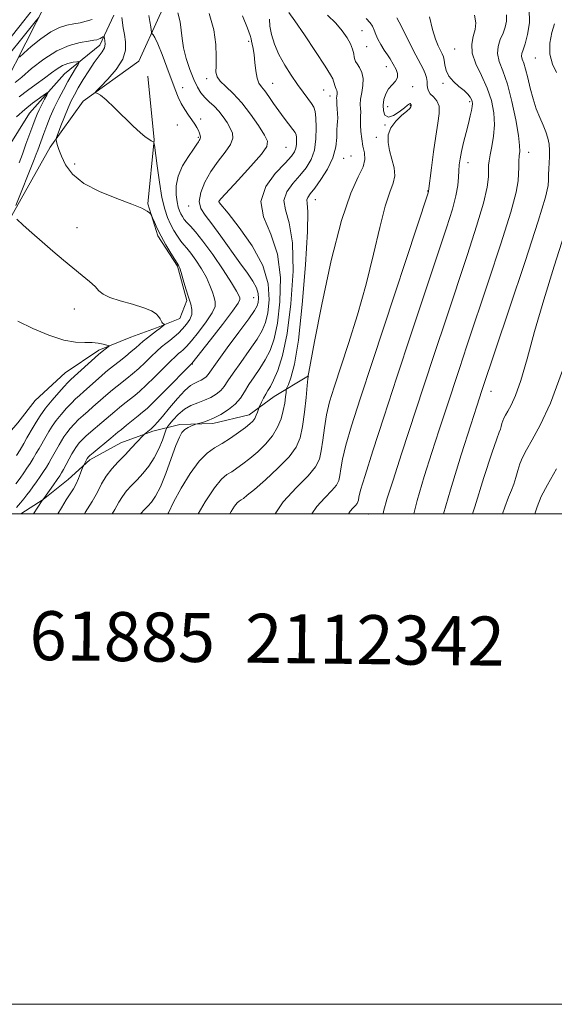
# Model space of a CAD drawing. Extents: x 2112300 to 2115200, y 342300 to 345200.
# Drawn here: x 2114558 to 2114776, y 342300 to 342702 of the extents above; entities that cross this region are included whole.
import ezdxf

# ---------------------------------------------------------------- set-up
doc = ezdxf.new("R2010")
doc.units = 0
doc.header["$MEASUREMENT"] = 0
doc.linetypes.add('rvrstm', pattern=[117.1, 50, -3.9, 0.5, -3.9, 0.5, -3.9, 0.5, -3.9, 50])
for name, color, linetype, lineweight in [('32000', 7, 'Continuous', 0), ('DTM HARD BREAKLINE', 7, 'Continuous', 0), ('DTM SPOT ELEVATION', 2, 'Continuous', 13), ('INDEX CONTOUR', 41, 'Continuous', 13), ('INTERMEDIATE CONTOUR', 44, 'Continuous', 0), ('STREAM - RIVER SINGLE LINE', 142, 'rvrstm', 0), ('TEXT 20', 7, 'Continuous', 0)]:
    doc.layers.add(name, color=color, linetype=linetype, lineweight=lineweight)
doc.styles.add('Style-WORKING', font='WORKING.shx')

msp = doc.modelspace()

# ---------------------------------------------------------------- linework, layer by layer
at = {"layer": '32000', "flags": 128}
for points in [[(2112300, 342300), (2115200, 342300), (2115200, 345200), (2112300, 345200), (2112300, 342300)], [(2112500, 342500), (2115000, 342500), (2115000, 345000), (2112500, 345000), (2112500, 342500)]]:
    msp.add_lwpolyline(points, dxfattribs=at)
at = {"layer": 'DTM HARD BREAKLINE'}
for points in [[(2114782.96, 343001.51, 1016.34), (2114770.51, 342982.26, 1013.18), (2114742, 342957.65, 1009.53), (2114717.41, 342932.85, 1005.24), (2114691.08, 342909.74, 1001.8), (2114677.7, 342887.31, 999.97), (2114672.25, 342857.4, 1000.66), (2114666.5, 342831.4, 998.76), (2114660.63, 342796.84, 995.32), (2114656.1, 342770.85, 992.56), (2114639.07, 342747.14, 988.55), (2114624.72, 342724.44, 983.65), (2114614.51, 342702.78, 980.7), (2114606.21, 342684.57, 978.83), (2114583.45, 342668.36, 977.78), (2114570.02, 342649.59, 975.63), (2114543.06, 342601.77, 972.8)], [(2114607.19, 342855.23, 990.06), (2114587.87, 342820.72, 987.67), (2114587.65, 342783.8, 984.72), (2114582.67, 342738, 982.81), (2114568.65, 342708.95, 980.79), (2114551.52, 342675.21, 976.74)], [(2114609.91, 342626.39, 976.13), (2114612.48, 342652.59, 978.07), (2114609.91, 342678.47, 978.56)], [(2114609.91, 342626.39, 976.13), (2114613.98, 342613.32, 975.73), (2114621.94, 342600.96, 975.83), (2114625.74, 342586.97, 975.81), (2114622.94, 342579.68, 974.71), (2114613.35, 342575.93, 973.62), (2114602.97, 342572.01, 972.71), (2114589.83, 342566.79, 971.64), (2114576.1, 342557.52, 970.98), (2114563.89, 342546.28, 970.51), (2114556.76, 342537.18, 970.02), (2114547.23, 342526.19, 969.18), (2114533.75, 342518.93, 968.32), (2114522.57, 342516.97, 967.47), (2114512.59, 342524.91, 966.48), (2114502.81, 342532.66, 965.63), (2114489.06, 342535.16, 965.62), (2114479.41, 342531.09, 965.41), (2114469.34, 342522.02, 965.45), (2114460.62, 342515.16, 965.41), (2114453.03, 342504.14, 965.29), (2114449.783, 342500, 964.946)], [(2114675.51, 342556.28, 992.05), (2114661.43, 342547.9, 988.88), (2114651.28, 342540.4, 987.44), (2114636.47, 342536.82, 986.38), (2114623, 342536.49, 985.62), (2114611.89, 342533.67, 982.33), (2114598.82, 342529.01, 981.11), (2114586.26, 342522.07, 980.38), (2114577.37, 342513.99, 979.16), (2114567.1, 342505.89, 978), (2114557.996, 342500, 976.988)]]:
    msp.add_polyline3d(points, dxfattribs=at)
at = {"layer": 'DTM SPOT ELEVATION'}
for p in [(2114697.22, 342697.06, 992.93), (2114651.02, 342692.66, 985.73), (2114699.15, 342690.52, 993.13), (2114735.16, 342689.61, 999.13), (2114767.99, 342685.97, 1005.13), (2114707.22, 342682.32, 993.43), (2114633.85, 342677.45, 983.53), (2114624.07, 342673.83, 980.53), (2114660.81, 342675.56, 986.83), (2114681.69, 342672.87, 989.13), (2114718.03, 342674.15, 994.43), (2114730.31, 342675.53, 997.73), (2114684.19, 342670.46, 989.43), (2114741.28, 342668.04, 997.73), (2114707.72, 342666.11, 994.53), (2114716.97, 342666.64, 993.93), (2114631.5, 342660.98, 980.33), (2114621.9, 342658.65, 979.33), (2114706.64, 342658.58, 993.93), (2114630.44, 342653.49, 979.83), (2114703.16, 342653.53, 993.43), (2114666.31, 342649.49, 984.93), (2114689.85, 342645, 990.63), (2114692.77, 342645.9, 990.83), (2114765.3, 342647.45, 1002.63), (2114580.05, 342642.73, 976.63), (2114740.54, 342643.18, 998.63), (2114724.09, 342631.61, 995.93), (2114678.19, 342628.18, 990.73), (2114626.53, 342625.58, 981.53), (2114638.91, 342627.4, 984.03), (2114580.9, 342616.69, 974.75), (2114653.05, 342588.12, 981.09), (2114579.83, 342583.59, 973.31), (2114628.02, 342561.18, 980.09), (2114750, 342550, 1004.63), (2114700, 342500, 999.11)]:
    msp.add_point(p, dxfattribs=at)
at = {"layer": 'INDEX CONTOUR'}
for points in [[(2114667.461, 342704.432, 990), (2114669.814, 342701.084, 990), (2114673.774, 342695.3, 990), (2114678.351, 342688.513, 990), (2114682.231, 342682.632, 990), (2114684.438, 342679.084, 990), (2114685.333, 342677.36, 990), (2114685.615, 342676.466, 990), (2114685.861, 342675.595, 990), (2114686.162, 342674.681, 990), (2114686.49, 342673.843, 990), (2114686.809, 342673.166, 990), (2114687.065, 342672.589, 990), (2114687.2, 342672.021, 990), (2114687.179, 342671.393, 990), (2114686.964, 342670.167, 990), (2114686.932, 342669.692, 990), (2114686.975, 342668.617, 990), (2114686.984, 342668.021, 990), (2114687.048, 342666.934, 990), (2114687.193, 342665.223, 990), (2114687.347, 342663.22, 990), (2114687.417, 342661.376, 990), (2114687.344, 342659.967, 990), (2114687.195, 342658.566, 990), (2114687.074, 342656.57, 990), (2114686.992, 342653.533, 990), (2114686.593, 342649.633, 990), (2114685.428, 342645.202, 990), (2114683.239, 342640.604, 990), (2114680.529, 342636.315, 990), (2114677.99, 342632.84, 990), (2114676.182, 342630.525, 990), (2114675.141, 342629.082, 990), (2114674.77, 342628.065, 990), (2114674.912, 342626.733, 990), (2114675.163, 342623.167, 990), (2114675.061, 342615.153, 990), (2114674.264, 342601.533, 990), (2114672.926, 342585.381, 990), (2114671.321, 342570.825, 990), (2114669.708, 342561.059, 990), (2114668.282, 342555.532, 990), (2114667.222, 342552.757, 990), (2114666.642, 342551.372, 990), (2114666.398, 342550.526, 990), (2114666.279, 342549.493, 990), (2114666.099, 342547.703, 990), (2114665.754, 342545.196, 990), (2114665.164, 342542.17, 990), (2114664.234, 342538.815, 990), (2114662.811, 342535.3, 990), (2114660.728, 342531.787, 990), (2114657.918, 342528.432, 990), (2114654.708, 342525.348, 990), (2114651.522, 342522.639, 990), (2114648.703, 342520.387, 990), (2114646.259, 342518.58, 990), (2114644.112, 342517.181, 990), (2114642.127, 342515.992, 990), (2114639.919, 342514.158, 990), (2114637.043, 342510.662, 990), (2114633.285, 342504.937, 990), (2114630.403, 342500, 990)], [(2114553.473, 342687.598, 980), (2114558.452, 342693.836, 980), (2114564.444, 342701.285, 980), (2114565.398, 342702.409, 980)], [(2114610.233, 342703.291, 980), (2114610.731, 342700.755, 980), (2114611.061, 342698.64, 980), (2114611.37, 342696.3, 980), (2114611.477, 342695.95, 980), (2114612.051, 342695.414, 980), (2114612.76, 342694.28, 980), (2114613.947, 342691.726, 980), (2114615.676, 342687.398, 980), (2114617.659, 342682.129, 980), (2114621.008, 342673.016, 980), (2114622.251, 342669.901, 980), (2114623.506, 342667.299, 980), (2114624.952, 342664.889, 980), (2114626.471, 342662.658, 980), (2114627.873, 342660.668, 980), (2114629.009, 342658.964, 980), (2114629.88, 342657.519, 980), (2114630.528, 342656.286, 980), (2114630.988, 342655.228, 980), (2114631.264, 342654.346, 980), (2114631.354, 342653.65, 980), (2114631.269, 342653.131, 980), (2114631.063, 342652.712, 980), (2114630.803, 342652.299, 980), (2114630.489, 342651.745, 980), (2114629.85, 342650.707, 980), (2114628.549, 342648.792, 980), (2114626.43, 342645.751, 980), (2114624.06, 342641.917, 980), (2114622.19, 342637.767, 980), (2114621.373, 342633.742, 980), (2114621.384, 342630.131, 980), (2114621.803, 342627.185, 980), (2114622.286, 342625.063, 980), (2114622.786, 342623.556, 980), (2114623.333, 342622.361, 980), (2114623.966, 342621.218, 980), (2114624.767, 342620.038, 980), (2114625.83, 342618.773, 980), (2114627.279, 342617.273, 980), (2114629.364, 342614.979, 980), (2114632.363, 342611.229, 980), (2114636.352, 342605.717, 980), (2114640.573, 342599.562, 980), (2114644.066, 342594.235, 980), (2114646.119, 342590.849, 980), (2114647.033, 342589.06, 980), (2114647.36, 342588.165, 980), (2114647.435, 342587.417, 980), (2114646.729, 342585.906, 980), (2114644.495, 342582.681, 980), (2114640.361, 342577.252, 980), (2114635.446, 342570.976, 980), (2114627.819, 342561.39, 980), (2114627.673, 342561.249, 980), (2114616.372, 342549.766, 980), (2114612.286, 342545.671, 980), (2114609.563, 342543.038, 980), (2114607.73, 342541.413, 980), (2114605.97, 342539.992, 980), (2114601.219, 342536.192, 980), (2114599.08, 342534.463, 980), (2114597.621, 342533.262, 980), (2114594.823, 342530.913, 980), (2114587.521, 342524.858, 980), (2114586.196, 342523.738, 980), (2114585.622, 342523.225, 980), (2114585.437, 342523.023, 980), (2114585.327, 342522.866, 980), (2114585.181, 342522.618, 980), (2114583.557, 342519.656, 980), (2114583.362, 342519.182, 980), (2114582.409, 342516.545, 980), (2114581.566, 342514.391, 980), (2114580.576, 342512.185, 980), (2114579.487, 342510.204, 980), (2114578.206, 342508.168, 980), (2114576.606, 342505.661, 980), (2114574.624, 342502.418, 980), (2114573.173, 342500, 980)], [(2114743.149, 342703.391, 1000), (2114743.773, 342700.239, 1000), (2114743.493, 342697.478, 1000), (2114742.705, 342694.679, 1000), (2114742.055, 342691.568, 1000), (2114742.251, 342687.91, 1000), (2114743.754, 342683.557, 1000), (2114746.049, 342678.702, 1000), (2114748.37, 342673.624, 1000), (2114750.086, 342668.559, 1000), (2114751.077, 342663.576, 1000), (2114751.354, 342658.698, 1000), (2114750.987, 342654.005, 1000), (2114750.272, 342649.789, 1000), (2114749.567, 342646.396, 1000), (2114749.148, 342644.009, 1000), (2114748.976, 342642.155, 1000), (2114748.937, 342640.197, 1000), (2114748.853, 342637.474, 1000), (2114748.307, 342633.224, 1000), (2114746.819, 342626.663, 1000), (2114744.066, 342617.287, 1000), (2114740.334, 342605.725, 1000), (2114731.619, 342579.545, 1000), (2114727.077, 342565.844, 1000), (2114722.435, 342551.79, 1000), (2114713.457, 342524.491, 1000), (2114709.951, 342513.794, 1000), (2114707.574, 342506.387, 1000), (2114706.129, 342501, 1000), (2114705.966, 342500, 1000)], [(2114776.69, 342518.385, 1010), (2114772.987, 342511.85, 1010), (2114770.479, 342507.024, 1010), (2114768.714, 342502.823, 1010), (2114767.805, 342500, 1010)]]:
    msp.add_polyline3d(points, dxfattribs=at)
at = {"layer": 'INTERMEDIATE CONTOUR'}
for points in [[(2114550.028, 342689.433, 982), (2114559.245, 342701.027, 982), (2114562.231, 342704.817, 982)], [(2114622.06, 342704.298, 982), (2114623.031, 342700.688, 982), (2114623.528, 342697.273, 982), (2114623.841, 342693.848, 982), (2114624.397, 342690.058, 982), (2114625.504, 342685.701, 982), (2114626.997, 342681.213, 982), (2114628.595, 342677.189, 982), (2114630.086, 342674.071, 982), (2114631.549, 342671.702, 982), (2114633.133, 342669.772, 982), (2114634.941, 342667.998, 982), (2114636.885, 342666.198, 982), (2114638.831, 342664.215, 982), (2114640.652, 342661.953, 982), (2114642.253, 342659.572, 982), (2114643.547, 342657.291, 982), (2114644.407, 342655.236, 982), (2114644.544, 342653.146, 982), (2114643.627, 342650.662, 982), (2114641.489, 342647.514, 982), (2114638.611, 342643.78, 982), (2114635.637, 342639.625, 982), (2114633.146, 342635.256, 982), (2114631.457, 342631.049, 982), (2114630.826, 342627.426, 982), (2114631.441, 342624.583, 982), (2114633.232, 342621.834, 982), (2114636.061, 342618.27, 982), (2114639.72, 342613.305, 982), (2114647.471, 342602.311, 982), (2114650.522, 342598.1, 982), (2114652.77, 342594.865, 982), (2114654.213, 342592.227, 982), (2114654.893, 342589.883, 982), (2114655.021, 342587.846, 982), (2114654.852, 342586.205, 982), (2114654.491, 342584.865, 982), (2114653.44, 342582.994, 982), (2114651.052, 342579.576, 982), (2114647.005, 342574.046, 982), (2114642.285, 342567.644, 982), (2114638.202, 342562.063, 982), (2114634.466, 342556.783, 982), (2114633.687, 342555.866, 982), (2114632.788, 342555.145, 982), (2114631.691, 342554.495, 982), (2114630.449, 342553.927, 982), (2114629.064, 342553.364, 982), (2114627.333, 342552.353, 982), (2114624.999, 342550.353, 982), (2114621.956, 342547.07, 982), (2114618.686, 342543.216, 982), (2114615.823, 342539.755, 982), (2114613.848, 342537.427, 982), (2114612.65, 342536.094, 982), (2114611.969, 342535.393, 982), (2114611.558, 342534.996, 982), (2114611.226, 342534.707, 982), (2114608.449, 342532.472, 982), (2114607.999, 342532.021, 982), (2114605.453, 342529.286, 982), (2114603.201, 342526.891, 982), (2114600.569, 342524.144, 982), (2114597.789, 342521.275, 982), (2114595.116, 342518.336, 982), (2114592.805, 342515.331, 982), (2114590.987, 342512.231, 982), (2114589.281, 342508.857, 982), (2114587.178, 342504.992, 982), (2114584.348, 342500.549, 982), (2114583.97, 342500, 982)], [(2114634.897, 342704.047, 984), (2114636.753, 342697.392, 984), (2114637.648, 342691.438, 984), (2114637.825, 342686.482, 984), (2114637.704, 342682.687, 984), (2114637.693, 342680.088, 984), (2114638.143, 342678.208, 984), (2114639.388, 342676.439, 984), (2114641.651, 342674.247, 984), (2114644.701, 342671.375, 984), (2114648.193, 342667.64, 984), (2114651.766, 342663.044, 984), (2114655.007, 342658.335, 984), (2114657.485, 342654.447, 984), (2114658.776, 342651.932, 984), (2114658.48, 342649.809, 984), (2114656.2, 342646.713, 984), (2114651.867, 342641.774, 984), (2114646.719, 342636.108, 984), (2114639.85, 342628.625, 984), (2114638.928, 342627.593, 984), (2114638.791, 342627.4, 984), (2114638.8, 342627.358, 984), (2114639.055, 342627.027, 984), (2114642.617, 342622.585, 984), (2114647.162, 342616.801, 984), (2114652.43, 342609.286, 984), (2114656.771, 342601.253, 984), (2114658.943, 342593.758, 984), (2114659.352, 342587.244, 984), (2114658.812, 342581.995, 984), (2114657.945, 342578.097, 984), (2114656.6, 342574.816, 984), (2114654.436, 342571.22, 984), (2114651.297, 342566.677, 984), (2114647.784, 342561.77, 984), (2114644.683, 342557.385, 984), (2114642.558, 342554.19, 984), (2114641.061, 342551.972, 984), (2114639.622, 342550.302, 984), (2114637.781, 342548.826, 984), (2114635.535, 342547.494, 984), (2114632.993, 342546.333, 984), (2114630.267, 342545.314, 984), (2114627.486, 342544.194, 984), (2114624.781, 342542.672, 984), (2114622.292, 342540.591, 984), (2114620.197, 342538.362, 984), (2114618.686, 342536.538, 984), (2114617.845, 342535.446, 984), (2114617.352, 342534.509, 984), (2114616.785, 342532.921, 984), (2114615.8, 342530.124, 984), (2114614.359, 342526.53, 984), (2114612.503, 342522.795, 984), (2114610.297, 342519.45, 984), (2114607.893, 342516.525, 984), (2114605.469, 342513.925, 984), (2114603.186, 342511.557, 984), (2114601.157, 342509.328, 984), (2114599.477, 342507.147, 984), (2114598.097, 342504.817, 984), (2114596.379, 342501.717, 984), (2114595.318, 342500, 984)], [(2114765.565, 342706.042, 1004), (2114765.663, 342700.259, 1004), (2114764.899, 342695.424, 1004), (2114763.856, 342691.738, 1004), (2114763.026, 342689.292, 1004), (2114762.537, 342687.732, 1004), (2114762.423, 342686.595, 1004), (2114762.696, 342685.427, 1004), (2114763.27, 342683.815, 1004), (2114764.038, 342681.357, 1004), (2114764.915, 342677.811, 1004), (2114765.917, 342673.581, 1004), (2114767.085, 342669.235, 1004), (2114768.431, 342665.243, 1004), (2114769.84, 342661.686, 1004), (2114771.169, 342658.547, 1004), (2114772.29, 342655.785, 1004), (2114773.139, 342653.254, 1004), (2114773.664, 342650.783, 1004), (2114773.849, 342648.243, 1004), (2114773.8, 342645.66, 1004), (2114773.657, 342643.105, 1004), (2114773.535, 342640.644, 1004), (2114773.452, 342638.332, 1004), (2114773.403, 342636.222, 1004), (2114773.224, 342633.911, 1004), (2114772.127, 342629.167, 1004), (2114769.167, 342619.301, 1004), (2114763.857, 342602.938, 1004), (2114757.542, 342583.944, 1004), (2114746.249, 342550.244, 1004), (2114744.184, 342543.921, 1004), (2114741.703, 342536.272, 1004), (2114737.791, 342524.111, 1004), (2114733.362, 342509.851, 1004), (2114730.552, 342500, 1004)], [(2114557.514, 342686.286, 978), (2114559.237, 342687.842, 978), (2114562.299, 342690.537, 978), (2114566.213, 342693.751, 978), (2114570.241, 342696.58, 978), (2114573.794, 342698.344, 978), (2114576.882, 342699.262, 978), (2114579.667, 342699.78, 978), (2114582.281, 342700.277, 978), (2114584.757, 342700.868, 978), (2114587.1, 342701.605, 978)], [(2114599.245, 342702.413, 978), (2114599.875, 342698.192, 978), (2114600.336, 342695.474, 978), (2114600.827, 342692.476, 978), (2114600.807, 342689.142, 978), (2114599.624, 342685.375, 978), (2114596.92, 342681.217, 978), (2114593.526, 342677.241, 978), (2114590.574, 342674.158, 978), (2114588.933, 342672.465, 978), (2114588.439, 342671.818, 978), (2114588.668, 342671.666, 978), (2114589.323, 342671.46, 978), (2114590.618, 342670.685, 978), (2114592.891, 342668.833, 978), (2114596.296, 342665.634, 978), (2114603.951, 342658.151, 978), (2114606.808, 342655.511, 978), (2114608.842, 342653.793, 978), (2114610.246, 342652.747, 978), (2114611.194, 342652.147, 978), (2114611.795, 342651.847, 978), (2114612.14, 342651.722, 978), (2114612.334, 342651.51, 978), (2114612.54, 342650.387, 978), (2114613.642, 342641.98, 978), (2114614.59, 342635.33, 978), (2114615.657, 342629.033, 978), (2114616.748, 342624.313, 978), (2114617.894, 342620.9, 978), (2114619.153, 342618.153, 978), (2114620.555, 342615.567, 978), (2114621.997, 342613.196, 978), (2114623.345, 342611.234, 978), (2114624.535, 342609.747, 978), (2114625.78, 342608.293, 978), (2114627.364, 342606.304, 978), (2114629.451, 342603.394, 978), (2114631.729, 342599.901, 978), (2114633.766, 342596.343, 978), (2114635.234, 342593.155, 978), (2114636.222, 342590.448, 978), (2114636.919, 342588.247, 978), (2114637.405, 342586.47, 978), (2114637.312, 342584.595, 978), (2114636.164, 342581.99, 978), (2114633.704, 342578.287, 978), (2114630.578, 342574.167, 978), (2114627.656, 342570.574, 978), (2114625.604, 342568.218, 978), (2114624.283, 342566.87, 978), (2114623.35, 342566.065, 978), (2114622.45, 342565.343, 978), (2114621.185, 342564.243, 978), (2114619.143, 342562.31, 978), (2114616.098, 342559.292, 978), (2114612.561, 342555.763, 978), (2114609.23, 342552.507, 978), (2114606.623, 342550.103, 978), (2114604.538, 342548.334, 978), (2114600.504, 342545.118, 978), (2114598.368, 342543.395, 978), (2114596.378, 342541.753, 978), (2114594.652, 342540.28, 978), (2114591.156, 342537.252, 978), (2114586.645, 342533.443, 978), (2114584.577, 342531.642, 978), (2114583.019, 342530.181, 978), (2114581.91, 342529.014, 978), (2114581.106, 342528.036, 978), (2114580.455, 342527.119, 978), (2114579.788, 342526.027, 978), (2114578.925, 342524.501, 978), (2114575.394, 342518.114, 978), (2114574.612, 342516.725, 978), (2114573.896, 342515.565, 978), (2114572.887, 342514.076, 978), (2114571.363, 342511.899, 978), (2114567.393, 342506.297, 978), (2114566.81, 342505.443, 978), (2114563.232, 342500, 978)], [(2114648.484, 342703.069, 986), (2114650.514, 342698.019, 986), (2114651.596, 342695.105, 986), (2114652.027, 342693.7, 986), (2114652.224, 342692.81, 986), (2114652.517, 342691.584, 986), (2114652.9, 342689.763, 986), (2114653.279, 342687.237, 986), (2114653.597, 342684.019, 986), (2114653.942, 342680.631, 986), (2114654.434, 342677.717, 986), (2114655.181, 342675.71, 986), (2114656.223, 342674.185, 986), (2114657.585, 342672.5, 986), (2114659.275, 342670.173, 986), (2114661.226, 342667.342, 986), (2114663.358, 342664.305, 986), (2114665.553, 342661.351, 986), (2114669.115, 342656.739, 986), (2114670.008, 342655.476, 986), (2114670.401, 342654.608, 986), (2114670.534, 342653.666, 986), (2114670.594, 342652.31, 986), (2114670.554, 342650.696, 986), (2114670.33, 342649.104, 986), (2114669.771, 342647.661, 986), (2114668.448, 342645.872, 986), (2114665.866, 342643.085, 986), (2114661.913, 342638.842, 986), (2114658.027, 342633.456, 986), (2114656.032, 342627.433, 986), (2114657.13, 342621.107, 986), (2114660.034, 342614.117, 986), (2114662.832, 342605.93, 986), (2114664.032, 342596.345, 986), (2114663.814, 342586.48, 986), (2114662.772, 342577.786, 986), (2114661.399, 342571.328, 986), (2114659.761, 342566.639, 986), (2114657.82, 342562.864, 986), (2114655.589, 342559.308, 986), (2114653.282, 342555.896, 986), (2114651.165, 342552.708, 986), (2114649.389, 342549.803, 986), (2114647.656, 342547.16, 986), (2114645.556, 342544.738, 986), (2114642.817, 342542.518, 986), (2114639.728, 342540.586, 986), (2114636.716, 342539.049, 986), (2114634.147, 342537.981, 986), (2114632.145, 342537.309, 986), (2114630.009, 342536.723, 986), (2114629.508, 342536.564, 986), (2114628.84, 342536.312, 986), (2114627.7, 342535.859, 986), (2114626.285, 342535.198, 986), (2114624.918, 342534.353, 986), (2114623.812, 342533.23, 986), (2114622.736, 342531.277, 986), (2114621.354, 342527.827, 986), (2114619.437, 342522.554, 986), (2114617.202, 342516.499, 986), (2114614.979, 342511.043, 986), (2114613.028, 342507.237, 986), (2114611.334, 342504.798, 986), (2114609.818, 342503.113, 986), (2114608.42, 342501.663, 986), (2114607.177, 342500.298, 986), (2114606.948, 342500, 986)], [(2114659.531, 342701.717, 988), (2114659.686, 342698.926, 988), (2114660.349, 342695.486, 988), (2114661.578, 342691.539, 988), (2114663.384, 342687.306, 988), (2114665.724, 342683.007, 988), (2114668.351, 342678.87, 988), (2114670.964, 342675.126, 988), (2114673.301, 342671.961, 988), (2114675.24, 342669.39, 988), (2114676.691, 342667.384, 988), (2114677.613, 342665.804, 988), (2114678.134, 342664.065, 988), (2114678.429, 342661.473, 988), (2114678.602, 342657.581, 988), (2114678.486, 342652.949, 988), (2114677.843, 342648.382, 988), (2114676.494, 342644.497, 988), (2114674.487, 342641.139, 988), (2114671.928, 342637.963, 988), (2114669.048, 342634.683, 988), (2114666.584, 342631.269, 988), (2114665.401, 342627.749, 988), (2114666.021, 342623.92, 988), (2114667.598, 342618.642, 988), (2114668.946, 342610.541, 988), (2114669.137, 342598.912, 988), (2114668.277, 342585.715, 988), (2114666.733, 342573.577, 988), (2114664.853, 342564.56, 988), (2114662.922, 342558.461, 988), (2114661.205, 342554.508, 988), (2114659.895, 342551.967, 988), (2114658.889, 342550.244, 988), (2114658.009, 342548.78, 988), (2114657.127, 342547.162, 988), (2114656.318, 342545.563, 988), (2114655.358, 342543.579, 988), (2114655.165, 342543.113, 988), (2114654.606, 342541.475, 988), (2114654.104, 342540.186, 988), (2114653.481, 342538.92, 988), (2114652.711, 342537.856, 988), (2114651.546, 342536.756, 988), (2114649.683, 342535.279, 988), (2114646.945, 342533.212, 988), (2114643.66, 342530.868, 988), (2114640.281, 342528.687, 988), (2114637.138, 342526.886, 988), (2114634.066, 342524.786, 988), (2114630.775, 342521.484, 988), (2114627.113, 342516.431, 988), (2114623.478, 342510.48, 988), (2114620.407, 342504.837, 988), (2114618.292, 342500.464, 988), (2114618.093, 342500, 988)], [(2114683.269, 342703.32, 992), (2114686.543, 342700.063, 992), (2114689.196, 342696.981, 992), (2114691.193, 342694.161, 992), (2114692.583, 342691.636, 992), (2114693.435, 342689.446, 992), (2114693.899, 342687.641, 992), (2114694.145, 342686.278, 992), (2114694.342, 342685.342, 992), (2114694.657, 342684.546, 992), (2114695.255, 342683.531, 992), (2114696.204, 342682.012, 992), (2114697.18, 342679.98, 992), (2114697.763, 342677.497, 992), (2114697.668, 342674.669, 992), (2114697.175, 342671.775, 992), (2114696.698, 342669.138, 992), (2114696.552, 342666.998, 992), (2114696.635, 342665.263, 992), (2114696.745, 342663.759, 992), (2114696.732, 342662.298, 992), (2114696.663, 342660.646, 992), (2114696.662, 342658.556, 992), (2114696.827, 342655.884, 992), (2114697.171, 342652.886, 992), (2114697.686, 342649.923, 992), (2114698.273, 342647.228, 992), (2114698.482, 342644.54, 992), (2114697.778, 342641.473, 992), (2114695.772, 342637.398, 992), (2114692.678, 342630.724, 992), (2114688.861, 342619.616, 992), (2114684.728, 342603.31, 992), (2114680.859, 342585.324, 992), (2114677.876, 342570.243, 992), (2114676.215, 342561.488, 992), (2114675.564, 342557.815, 992), (2114675.373, 342556.448, 992), (2114675.308, 342556.194, 992), (2114675.281, 342556.02, 992), (2114675.185, 342555.021, 992), (2114674.939, 342552.338, 992), (2114674.481, 342547.488, 992), (2114673.84, 342541.469, 992), (2114673.063, 342535.654, 992), (2114672.091, 342531.047, 992), (2114670.435, 342527.176, 992), (2114667.495, 342523.204, 992), (2114662.984, 342518.578, 992), (2114657.852, 342513.885, 992), (2114653.361, 342509.999, 992), (2114650.461, 342507.562, 992), (2114648.857, 342506.292, 992), (2114647.944, 342505.676, 992), (2114647.188, 342505.223, 992), (2114646.347, 342504.525, 992), (2114645.252, 342503.193, 992), (2114643.83, 342500.927, 992), (2114643.411, 342500, 992)], [(2114698.971, 342701.984, 994), (2114700.594, 342700.307, 994), (2114701.63, 342698.827, 994), (2114702.302, 342697.267, 994), (2114702.895, 342695.531, 994), (2114703.711, 342693.566, 994), (2114704.948, 342691.371, 994), (2114706.393, 342689.144, 994), (2114707.733, 342687.131, 994), (2114708.738, 342685.501, 994), (2114711.164, 342681.165, 994), (2114711.812, 342679.527, 994), (2114711.837, 342677.937, 994), (2114710.979, 342676.474, 994), (2114709.572, 342674.999, 994), (2114708.095, 342673.318, 994), (2114706.95, 342671.291, 994), (2114706.215, 342669.005, 994), (2114705.891, 342666.605, 994), (2114706.001, 342664.295, 994), (2114706.669, 342662.53, 994), (2114708.038, 342661.829, 994), (2114710.136, 342662.497, 994), (2114712.506, 342663.996, 994), (2114714.575, 342665.577, 994), (2114715.903, 342666.64, 994), (2114716.605, 342667.184, 994), (2114716.93, 342667.358, 994), (2114717.096, 342667.301, 994), (2114717.181, 342667.124, 994), (2114717.233, 342666.929, 994), (2114717.286, 342666.793, 994), (2114717.368, 342666.626, 994), (2114717.371, 342666.526, 994), (2114717.32, 342666.207, 994), (2114717.226, 342665.931, 994), (2114716.766, 342665.362, 994), (2114715.575, 342664.264, 994), (2114713.475, 342662.472, 994), (2114711.039, 342660.121, 994), (2114709.026, 342657.415, 994), (2114708.026, 342654.521, 994), (2114707.95, 342651.44, 994), (2114708.536, 342648.13, 994), (2114709.488, 342644.605, 994), (2114710.356, 342641.08, 994), (2114710.656, 342637.823, 994), (2114710.029, 342634.847, 994), (2114708.627, 342631.136, 994), (2114706.73, 342625.417, 994), (2114704.546, 342616.797, 994), (2114702.006, 342605.893, 994), (2114698.969, 342593.7, 994), (2114695.402, 342581.215, 994), (2114691.71, 342569.433, 994), (2114685.882, 342551.634, 994), (2114684.078, 342545.632, 994), (2114682.815, 342540.362, 994), (2114681.918, 342535.087, 994), (2114681.241, 342530.038, 994), (2114680.646, 342525.689, 994), (2114679.897, 342522.292, 994), (2114678.375, 342519.209, 994), (2114675.368, 342515.578, 994), (2114670.552, 342510.748, 994), (2114665.162, 342504.898, 994), (2114661.886, 342500, 994)], [(2114711.533, 342702.24, 996), (2114712.454, 342700.538, 996), (2114713.489, 342698.518, 996), (2114717.206, 342691.056, 996), (2114719.233, 342687.105, 996), (2114722.231, 342681.555, 996), (2114723.116, 342679.612, 996), (2114723.605, 342677.907, 996), (2114723.821, 342676.379, 996), (2114723.913, 342675.004, 996), (2114724.041, 342673.752, 996), (2114724.394, 342672.561, 996), (2114725.172, 342671.357, 996), (2114726.451, 342670.042, 996), (2114727.819, 342668.412, 996), (2114728.74, 342666.233, 996), (2114728.822, 342663.276, 996), (2114728.252, 342659.306, 996), (2114727.355, 342654.091, 996), (2114726.425, 342647.667, 996), (2114725.601, 342641.15, 996), (2114724.481, 342631.547, 996), (2114724.278, 342630.901, 996), (2114701.518, 342562.163, 996), (2114696.5, 342546.916, 996), (2114692.97, 342535.874, 996), (2114690.67, 342528.006, 996), (2114689.33, 342522.374, 996), (2114688.625, 342518.409, 996), (2114688.221, 342515.634, 996), (2114687.765, 342513.567, 996), (2114686.839, 342511.691, 996), (2114685.009, 342509.481, 996), (2114682.078, 342506.542, 996), (2114678.797, 342502.981, 996), (2114676.803, 342500, 996)], [(2114724.818, 342702.746, 998), (2114726.116, 342697.479, 998), (2114727.316, 342693.53, 998), (2114728.39, 342690.803, 998), (2114729.293, 342688.946, 998), (2114729.99, 342687.606, 998), (2114730.496, 342686.414, 998), (2114730.839, 342684.997, 998), (2114731.103, 342683.088, 998), (2114731.597, 342680.841, 998), (2114732.687, 342678.512, 998), (2114734.583, 342676.325, 998), (2114736.871, 342674.35, 998), (2114738.983, 342672.623, 998), (2114740.476, 342671.167, 998), (2114741.406, 342669.963, 998), (2114741.954, 342668.98, 998), (2114742.27, 342668.155, 998), (2114742.383, 342667.288, 998), (2114742.288, 342666.15, 998), (2114741.982, 342664.525, 998), (2114741.456, 342662.27, 998), (2114740.703, 342659.26, 998), (2114739.745, 342655.49, 998), (2114738.741, 342651.444, 998), (2114737.88, 342647.727, 998), (2114737.307, 342644.772, 998), (2114736.982, 342642.323, 998), (2114736.82, 342639.951, 998), (2114736.707, 342637.252, 998), (2114736.405, 342633.94, 998), (2114735.648, 342629.75, 998), (2114734.172, 342624.285, 998), (2114731.73, 342616.594, 998), (2114717.409, 342573.405, 998), (2114711.562, 342555.713, 998), (2114706.209, 342539.453, 998), (2114701.748, 342525.773, 998), (2114698.526, 342515.65, 998), (2114696.741, 342509.661, 998), (2114696.009, 342506.78, 998), (2114695.796, 342505.58, 998), (2114695.633, 342504.842, 998), (2114695.303, 342504.172, 998), (2114694.649, 342503.384, 998), (2114693.603, 342502.335, 998), (2114692.433, 342501.064, 998), (2114691.721, 342500, 998)], [(2114756.223, 342703.52, 1002), (2114756.244, 342700.933, 1002), (2114755.747, 342698.498, 1002), (2114754.854, 342696.042, 1002), (2114753.741, 342693.421, 1002), (2114752.823, 342690.631, 1002), (2114752.57, 342687.7, 1002), (2114753.31, 342684.542, 1002), (2114754.797, 342680.612, 1002), (2114756.641, 342675.252, 1002), (2114758.478, 342668.182, 1002), (2114760.057, 342660.644, 1002), (2114761.157, 342654.259, 1002), (2114761.632, 342650.194, 1002), (2114761.659, 342647.797, 1002), (2114761.492, 342645.963, 1002), (2114761.342, 342643.806, 1002), (2114761.243, 342641.317, 1002), (2114761.186, 342638.705, 1002), (2114761.043, 342635.839, 1002), (2114760.217, 342631.214, 1002), (2114757.993, 342622.982, 1002), (2114753.961, 342610.113, 1002), (2114748.938, 342594.835, 1002), (2114740.14, 342568.51, 1002), (2114737.051, 342559.216, 1002), (2114731.639, 342542.804, 1002), (2114728.82, 342534.206, 1002), (2114725.827, 342525.033, 1002), (2114722.682, 342515.249, 1002), (2114719.745, 342505.426, 1002), (2114718.386, 342500, 1002)], [(2114775.81, 342699.906, 1006), (2114774.789, 342696.253, 1006), (2114774.003, 342691.951, 1006), (2114773.978, 342687.524, 1006), (2114775.044, 342683.441, 1006), (2114776.736, 342679.944, 1006)], [(2114555.739, 342675.882, 976), (2114558.431, 342678.14, 976), (2114562.446, 342681.575, 976), (2114567.385, 342685.47, 976), (2114572.683, 342688.876, 976), (2114577.799, 342691.071, 976), (2114582.287, 342692.243, 976), (2114585.725, 342692.811, 976), (2114587.847, 342693.136, 976), (2114589.01, 342693.369, 976), (2114589.732, 342693.606, 976), (2114590.422, 342693.913, 976), (2114591.073, 342694.239, 976), (2114591.576, 342694.505, 976), (2114591.858, 342694.624, 976), (2114592.006, 342694.475, 976), (2114592.148, 342693.93, 976), (2114592.348, 342692.914, 976), (2114592.424, 342691.555, 976), (2114592.13, 342690.035, 976), (2114591.274, 342688.45, 976), (2114588.02, 342684.047, 976), (2114585.814, 342680.74, 976), (2114583.536, 342677.086, 976), (2114581.504, 342673.689, 976), (2114579.934, 342670.948, 976), (2114578.645, 342668.449, 976), (2114577.352, 342665.577, 976), (2114575.871, 342661.962, 976), (2114574.401, 342658.215, 976), (2114573.239, 342655.193, 976), (2114572.609, 342653.488, 976), (2114572.434, 342652.623, 976), (2114572.565, 342651.859, 976), (2114572.899, 342650.568, 976), (2114573.53, 342648.58, 976), (2114574.598, 342645.839, 976), (2114576.314, 342642.371, 976), (2114579.165, 342638.531, 976), (2114583.708, 342634.757, 976), (2114590.141, 342631.417, 976), (2114597.229, 342628.603, 976), (2114603.379, 342626.342, 976), (2114607.379, 342624.642, 976), (2114609.54, 342623.45, 976), (2114610.557, 342622.698, 976), (2114611.053, 342622.256, 976), (2114611.372, 342621.755, 976), (2114611.788, 342620.767, 976), (2114612.534, 342618.96, 976), (2114613.681, 342616.395, 976), (2114615.261, 342613.233, 976), (2114617.23, 342609.705, 976), (2114619.238, 342606.329, 976), (2114620.861, 342603.696, 976), (2114621.791, 342602.221, 976), (2114622.197, 342601.606, 976), (2114622.365, 342601.379, 976), (2114622.551, 342601.071, 976), (2114622.885, 342600.24, 976), (2114623.466, 342598.45, 976), (2114624.35, 342595.462, 976), (2114625.41, 342591.836, 976), (2114626.477, 342588.33, 976), (2114627.374, 342585.524, 976), (2114627.896, 342583.285, 976), (2114627.832, 342581.3, 976), (2114627.047, 342579.322, 976), (2114625.71, 342577.358, 976), (2114624.068, 342575.478, 976), (2114622.332, 342573.742, 976), (2114620.587, 342572.163, 976), (2114618.88, 342570.74, 976), (2114617.228, 342569.436, 976), (2114615.505, 342568.053, 976), (2114613.553, 342566.355, 976), (2114611.264, 342564.192, 976), (2114608.75, 342561.76, 976), (2114606.175, 342559.343, 976), (2114603.683, 342557.168, 976), (2114601.346, 342555.256, 976), (2114597.312, 342552.059, 976), (2114595.516, 342550.597, 976), (2114593.677, 342549.043, 976), (2114591.684, 342547.297, 976), (2114587.489, 342543.592, 976), (2114585.457, 342541.844, 976), (2114583.507, 342540.149, 976), (2114581.633, 342538.426, 976), (2114579.843, 342536.624, 976), (2114578.199, 342534.803, 976), (2114576.774, 342533.05, 976), (2114575.609, 342531.419, 976), (2114574.603, 342529.815, 976), (2114573.622, 342528.109, 976), (2114570.432, 342522.39, 976), (2114569.477, 342520.716, 976), (2114568.501, 342519.094, 976), (2114567.358, 342517.319, 976), (2114565.958, 342515.262, 976), (2114564.434, 342513.091, 976), (2114562.976, 342511.047, 976), (2114561.713, 342509.301, 976), (2114560.544, 342507.737, 976), (2114559.306, 342506.165, 976), (2114557.872, 342504.449, 976), (2114556.24, 342502.66, 976)], [(2114557.38, 342670.076, 974), (2114560.748, 342672.607, 974), (2114564.366, 342675.216, 974), (2114567.741, 342677.682, 974), (2114570.513, 342679.815, 974), (2114572.845, 342681.546, 974), (2114575.036, 342682.835, 974), (2114577.279, 342683.673, 974), (2114579.352, 342684.153, 974), (2114580.933, 342684.399, 974), (2114581.767, 342684.47, 974), (2114581.885, 342684.185, 974), (2114581.387, 342683.297, 974), (2114580.376, 342681.626, 974), (2114578.968, 342679.253, 974), (2114577.278, 342676.323, 974), (2114575.424, 342672.978, 974), (2114573.529, 342669.362, 974), (2114571.712, 342665.615, 974), (2114570.077, 342661.884, 974), (2114568.649, 342658.333, 974), (2114567.435, 342655.134, 974), (2114564.928, 342648.302, 974), (2114564.302, 342646.657, 974), (2114563.467, 342644.543, 974), (2114555.969, 342625.752, 974)], [(2114556.322, 342661.97, 972), (2114559.632, 342664.944, 972), (2114562.847, 342667.522, 972), (2114565.662, 342669.587, 972), (2114567.743, 342671.03, 972), (2114568.844, 342671.752, 972), (2114569.073, 342671.691, 972), (2114568.628, 342670.795, 972), (2114567.715, 342669.094, 972), (2114566.587, 342666.952, 972), (2114565.506, 342664.813, 972), (2114564.652, 342662.958, 972), (2114563.869, 342661.008, 972), (2114562.918, 342658.419, 972), (2114560.149, 342650.73, 972), (2114558.68, 342646.722, 972), (2114557.33, 342643.169, 972)], [(2114556.468, 342620.198, 974), (2114559.042, 342617.798, 974), (2114562.574, 342614.562, 974), (2114566.703, 342610.884, 974), (2114571.088, 342607.123, 974), (2114575.455, 342603.485, 974), (2114583.136, 342597.215, 974), (2114586.096, 342594.734, 974), (2114588.328, 342592.677, 974), (2114589.907, 342591.003, 974), (2114591.589, 342589.577, 974), (2114594.303, 342588.238, 974), (2114598.621, 342586.863, 974), (2114603.676, 342585.462, 974), (2114608.24, 342584.083, 974), (2114611.368, 342582.77, 974), (2114613.229, 342581.553, 974), (2114614.27, 342580.46, 974), (2114614.89, 342579.516, 974), (2114615.587, 342578.142, 974), (2114615.916, 342577.735, 974), (2114616.24, 342577.481, 974), (2114616.494, 342577.339, 974), (2114616.619, 342577.254, 974), (2114616.563, 342577.134, 974), (2114616.28, 342576.875, 974), (2114615.716, 342576.388, 974), (2114614.807, 342575.638, 974), (2114613.481, 342574.602, 974), (2114609.791, 342571.833, 974), (2114607.962, 342570.4, 974), (2114606.431, 342569.093, 974), (2114604.939, 342567.757, 974), (2114603.119, 342566.178, 974), (2114600.743, 342564.233, 974), (2114598.154, 342562.177, 974), (2114594.121, 342559, 974), (2114592.665, 342557.8, 974), (2114590.976, 342556.333, 974), (2114583.821, 342549.931, 974), (2114581.959, 342548.293, 974), (2114580.369, 342546.855, 974), (2114578.688, 342545.21, 974), (2114576.666, 342543.067, 974), (2114574.487, 342540.591, 974), (2114572.443, 342538.064, 974), (2114570.763, 342535.719, 974), (2114569.419, 342533.604, 974), (2114568.318, 342531.717, 974), (2114565.47, 342526.667, 974), (2114564.342, 342524.707, 974), (2114563.105, 342522.622, 974), (2114561.828, 342520.562, 974), (2114560.553, 342518.624, 974), (2114559.215, 342516.698, 974), (2114557.723, 342514.618, 974), (2114556.036, 342512.294, 974)], [(2114779.817, 342613.743, 1006), (2114775.68, 342600.948, 1006), (2114771.444, 342587.266, 1006), (2114767.756, 342574.421, 1006), (2114764.667, 342563.264, 1006), (2114762.079, 342554.425, 1006), (2114759.912, 342548.306, 1006), (2114758.154, 342544.391, 1006), (2114756.809, 342541.934, 1006), (2114755.865, 342540.267, 1006), (2114755.225, 342539.036, 1006), (2114754.774, 342537.964, 1006), (2114754.412, 342536.837, 1006), (2114754.084, 342535.684, 1006), (2114753.75, 342534.596, 1006), (2114753.297, 342533.371, 1006), (2114752.309, 342530.639, 1006), (2114750.3, 342524.736, 1006), (2114747.037, 342514.77, 1006), (2114743.306, 342502.917, 1006), (2114742.453, 342500, 1006)], [(2114556.768, 342578.612, 972), (2114562.919, 342575.584, 972), (2114569.494, 342572.829, 972), (2114575.555, 342570.85, 972), (2114580.381, 342569.973, 972), (2114584.114, 342569.824, 972), (2114587.114, 342569.854, 972), (2114589.66, 342569.636, 972), (2114591.713, 342569.239, 972), (2114593.155, 342568.857, 972), (2114593.903, 342568.621, 972), (2114594.029, 342568.416, 972), (2114593.638, 342568.068, 972), (2114590.531, 342565.63, 972), (2114589.764, 342564.964, 972), (2114578.462, 342554.742, 972), (2114577.231, 342553.561, 972), (2114575.744, 342551.995, 972), (2114573.49, 342549.51, 972), (2114570.775, 342546.38, 972), (2114568.111, 342543.078, 972), (2114565.917, 342540.02, 972), (2114564.235, 342537.393, 972), (2114563.014, 342535.325, 972), (2114560.507, 342530.943, 972), (2114559.207, 342528.698, 972), (2114557.71, 342526.15, 972), (2114556.299, 342523.804, 972)], [(2114779.103, 342558.446, 1008), (2114774.201, 342545.111, 1008), (2114770.034, 342536.113, 1008), (2114766.75, 342530.159, 1008), (2114764.426, 342526.059, 1008), (2114762.852, 342523.03, 1008), (2114761.744, 342520.393, 1008), (2114760.852, 342517.621, 1008), (2114760.045, 342514.785, 1008), (2114759.225, 342512.108, 1008), (2114758.288, 342509.646, 1008), (2114757.107, 342506.78, 1008), (2114755.551, 342502.727, 1008), (2114754.606, 342500, 1008)]]:
    msp.add_polyline3d(points, dxfattribs=at)
at = {"layer": 'STREAM - RIVER SINGLE LINE'}
msp.add_polyline3d([(2114596.01, 342703.44, 977.44), (2114590.31, 342691.14, 975.41), (2114575.8, 342679.44, 972.9), (2114561.6, 342663.35, 970.92), (2114548.21, 342642.13, 968.85), (2114540.91, 342626.37, 968.51)], dxfattribs=at)

# ---------------------------------------------------------------- texts
at = {"layer": 'TEXT 20', "style": 'Style-WORKING'}
msp.add_text('61885  2112342', height=20, rotation=359.3, dxfattribs=at).set_placement((2114561.502, 342440.416))

doc.saveas('drawing.dxf')
